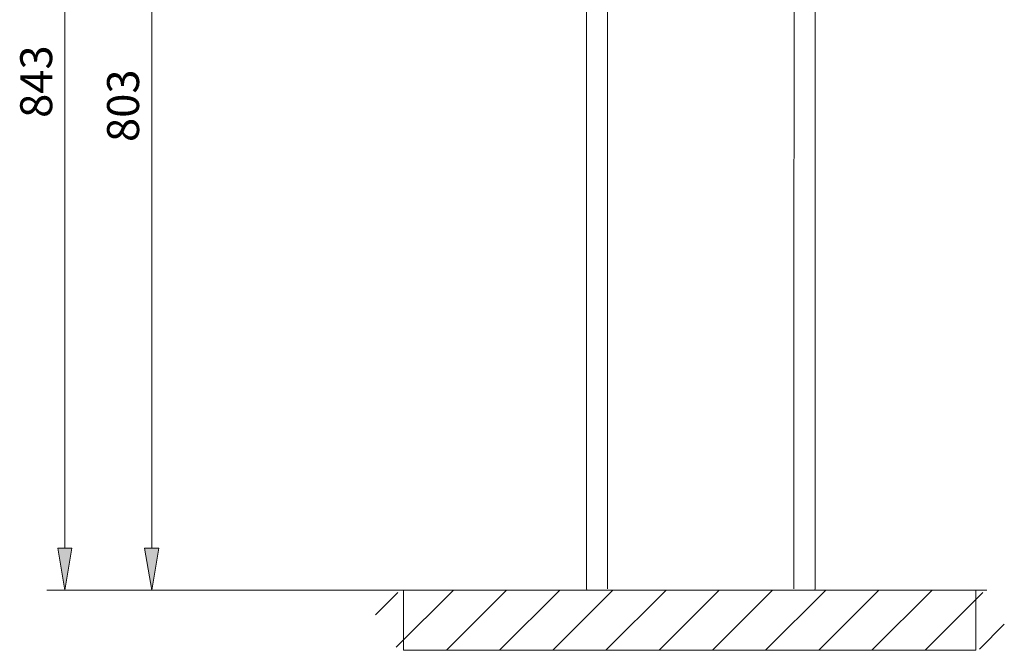
# Model space of a CAD drawing. Units: inches. Extents: x 96 to 552, y 138 to 596.
# Drawn here: x 96 to 314, y 317 to 457 of the extents above; entities that cross this region are included whole.
import ezdxf

# ---------------------------------------------------------------- set-up
doc = ezdxf.new("R2010")
doc.units = ezdxf.units.IN
doc.header["$MEASUREMENT"] = 0
doc.layers.add('1', color=7, linetype='Continuous')
doc.layers.add('COTAS', color=7, linetype='Continuous')

# ---------------------------------------------------------------- blocks, each defined once
blk = doc.blocks.new('block 593')
at = {"layer": 'COTAS', "color": 7, "lineweight": 9, "true_color": 0xffffff}
blk.add_lwpolyline([(183.18, 330.15), (310.04, 330.15)], dxfattribs=at)
blk = doc.blocks.new('block 594')
at = {"layer": 'COTAS', "color": 8, "lineweight": 9, "true_color": 0x808080}
for points in [[(174.53, 324.68), (179.5, 329.65)], [(179.11, 317.47), (191.79, 330.15)], [(190.24, 316.81), (203.58, 330.15)], [(202.03, 316.81), (215.37, 330.15)], [(213.82, 316.81), (227.16, 330.15)], [(225.61, 316.81), (238.94, 330.15)], [(237.4, 316.81), (250.73, 330.15)], [(249.19, 316.81), (262.52, 330.15)], [(260.97, 316.81), (274.31, 330.15)], [(272.76, 316.81), (286.1, 330.15)], [(284.55, 316.81), (297.89, 330.15)], [(296.34, 316.81), (309.16, 329.63)], [(308.4, 317.08), (313.91, 322.59)]]:
    blk.add_lwpolyline(points, dxfattribs=at)
at = {"layer": 'COTAS', "lineweight": 0}
blk.add_lwpolyline([(307.57, 330.15), (180.7, 330.15), (180.7, 316.81), (307.57, 316.81), (307.57, 330.15)], dxfattribs=at)
blk = doc.blocks.new('block 605')
at = {"layer": 'COTAS', "color": 7, "lineweight": 9, "true_color": 0xffffff}
blk.add_lwpolyline([(183.18, 330.15), (101.64, 330.15)], dxfattribs=at)
blk = doc.blocks.new('block 606')
at = {"layer": 'COTAS', "color": 7, "lineweight": 9, "true_color": 0xffffff}
blk.add_lwpolyline([(105.64, 545.66), (105.64, 339.48)], dxfattribs=at)
blk = doc.blocks.new('block 608')
at = {"layer": 'COTAS', "true_color": 0xffffff}
h = blk.add_hatch(color=7, dxfattribs=at)
h.dxf.hatch_style = 2
h.paths.add_polyline_path([(104.09, 339.48), (105.64, 330.15), (107.2, 339.48)])
at = {"layer": 'COTAS', "lineweight": 0}
blk.add_lwpolyline([(104.09, 339.48), (105.64, 330.15), (107.2, 339.48), (104.09, 339.48)], dxfattribs=at)
blk = doc.blocks.new('block 609')
at = {"layer": 'COTAS', "color": 7, "true_color": 0xffffff, "insert": (102.84, 434.83), "char_height": 7.08, "attachment_point": 7, "rotation": 90}
blk.add_mtext('\\fArial|b1|i0|c0|p34;\\W0.99985;843', dxfattribs=at)
blk = doc.blocks.new('block 611')
at = {"layer": 'COTAS', "color": 7, "lineweight": 9, "true_color": 0xffffff}
blk.add_lwpolyline([(183.18, 330.15), (120.9, 330.15)], dxfattribs=at)
blk = doc.blocks.new('block 612')
at = {"layer": 'COTAS', "color": 7, "lineweight": 9, "true_color": 0xffffff}
blk.add_lwpolyline([(124.9, 534.99), (124.9, 339.48)], dxfattribs=at)
blk = doc.blocks.new('block 614')
at = {"layer": 'COTAS', "true_color": 0xffffff}
h = blk.add_hatch(color=7, dxfattribs=at)
h.dxf.hatch_style = 2
h.paths.add_polyline_path([(123.34, 339.48), (124.9, 330.15), (126.46, 339.48)])
at = {"layer": 'COTAS', "lineweight": 0}
blk.add_lwpolyline([(123.34, 339.48), (124.9, 330.15), (126.46, 339.48), (123.34, 339.48)], dxfattribs=at)
blk = doc.blocks.new('block 615')
at = {"layer": 'COTAS', "color": 7, "true_color": 0xffffff, "insert": (122.1, 429.49), "char_height": 7.08, "attachment_point": 7, "rotation": 90}
blk.add_mtext('\\fArial|b1|i0|c0|p34;\\W0.99985;803', dxfattribs=at)
blk = doc.blocks.new('block 638')
at = {"layer": 'DEFPOINTS', "color": 7, "lineweight": 9, "true_color": 0xffffff}
blk.add_lwpolyline([(183.18, 330.15), (183.18, 330.15)], dxfattribs=at)
blk = doc.blocks.new('block 639')
at = {"layer": 'DEFPOINTS', "color": 7, "lineweight": 9, "true_color": 0xffffff}
blk.add_lwpolyline([(105.64, 330.15), (105.64, 330.15)], dxfattribs=at)
blk = doc.blocks.new('block 641')
at = {"layer": 'DEFPOINTS', "color": 7, "lineweight": 9, "true_color": 0xffffff}
blk.add_lwpolyline([(183.18, 330.15), (183.18, 330.15)], dxfattribs=at)
blk = doc.blocks.new('block 642')
at = {"layer": 'DEFPOINTS', "color": 7, "lineweight": 9, "true_color": 0xffffff}
blk.add_lwpolyline([(124.9, 330.15), (124.9, 330.15)], dxfattribs=at)
blk = doc.blocks.new('block 643')
at = {"layer": '1', "color": 7, "lineweight": 9, "true_color": 0xffffff}
blk.add_lwpolyline([(221.27, 521.16), (221.27, 330.41)], dxfattribs=at)
blk = doc.blocks.new('block 644')
at = {"layer": '1', "color": 7, "lineweight": 9, "true_color": 0xffffff}
blk.add_lwpolyline([(271.96, 521.16), (271.95, 330.41)], dxfattribs=at)
blk = doc.blocks.new('block 645')
at = {"layer": '1', "color": 7, "lineweight": 9, "true_color": 0xffffff}
blk.add_lwpolyline([(271.68, 330.15), (221.53, 330.15)], dxfattribs=at)
blk = doc.blocks.new('block 646')
at = {"layer": '1', "color": 7, "lineweight": 9, "true_color": 0xffffff}
blk.add_open_spline([(221.27, 330.41), (221.27, 330.27), (221.39, 330.15), (221.53, 330.15)], degree=3, dxfattribs=at)
blk = doc.blocks.new('block 647')
at = {"layer": '1', "color": 7, "lineweight": 9, "true_color": 0xffffff}
blk.add_open_spline([(271.68, 330.15), (271.83, 330.15), (271.95, 330.27), (271.95, 330.41)], degree=3, dxfattribs=at)
blk = doc.blocks.new('block 648')
at = {"layer": '1', "color": 8, "lineweight": 9, "true_color": 0x808080}
blk.add_lwpolyline([(267.29, 521.16), (267.28, 330.41)], dxfattribs=at)
blk = doc.blocks.new('block 649')
at = {"layer": '1', "color": 8, "lineweight": 9, "true_color": 0x808080}
blk.add_lwpolyline([(225.94, 521.16), (225.93, 330.41)], dxfattribs=at)

msp = doc.modelspace()

# ---------------------------------------------------------------- block references
at = {"layer": '1'}
for name in ['block 643', 'block 649', 'block 648', 'block 644', 'block 646', 'block 645', 'block 647']:
    msp.add_blockref(name, (0, 0), dxfattribs=at)
at = {"layer": 'COTAS'}
for name in ['block 606', 'block 612', 'block 609', 'block 615', 'block 608', 'block 614', 'block 605', 'block 611', 'block 594', 'block 593']:
    msp.add_blockref(name, (0, 0), dxfattribs=at)
at = {"layer": 'DEFPOINTS'}
for name in ['block 639', 'block 642', 'block 638', 'block 641']:
    msp.add_blockref(name, (0, 0), dxfattribs=at)

doc.saveas('drawing.dxf')
